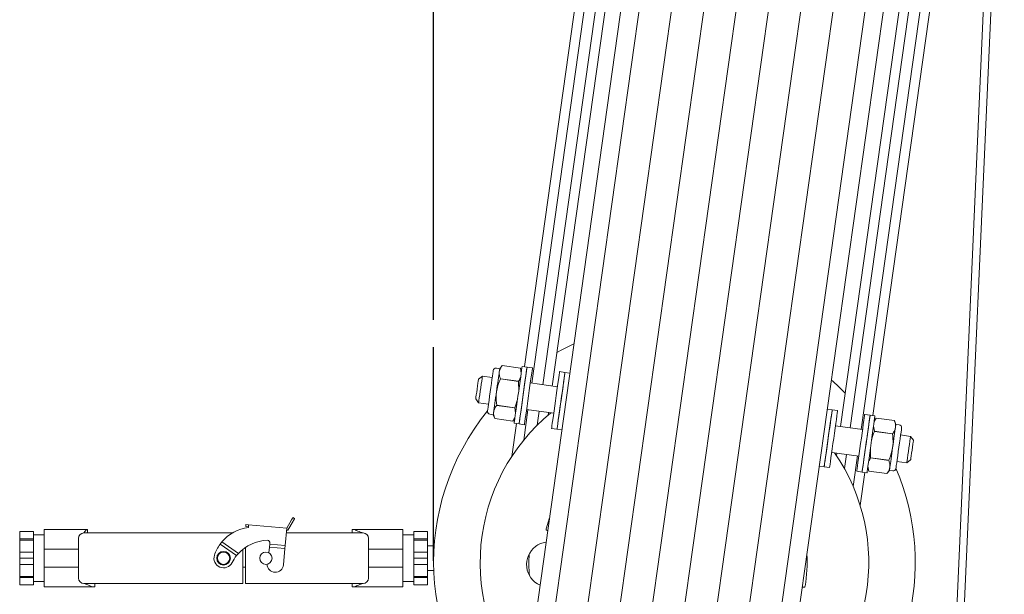
# Model space of a CAD drawing. Units: millimetres. Extents: x 13 to 407, y 10 to 287.
# Drawn here: x 231 to 267, y 215 to 236 of the extents above; entities that cross this region are included whole.
import ezdxf

# ---------------------------------------------------------------- set-up
doc = ezdxf.new("R2010")
doc.units = ezdxf.units.MM
doc.layers.add('BORDTITLE', color=1, linetype='Continuous')
doc.styles.add('SLDTEXTSTYLE0', font='GOTHIC.TTF', dxfattribs={"width": 0.913})
doc.dimstyles.new('SLDDIMSTYLE2', dxfattribs={"dimtxt": 3.5, "dimasz": 2.5, "dimexe": 0, "dimexo": 0.0625, "dimgap": 0.875, "dimtad": 1, "dimdec": 4, "dimlfac": 10, "dimzin": 12, "dimdsep": 46, "dimtxsty": 'SLDTEXTSTYLE0', "dimblk1": 'CLOSED', "dimblk2": 'CLOSED', "dimsah": 1, "dimcen": 0.09, "dimazin": 3, "dimtfac": 1, "dimtofl": 0, "dimtmove": 0, "dimatfit": 3, "dimldrblk": 'CLOSED', "dimfxl": 1, "dimfrac": 2, "dimtolj": 1, "dimtzin": 12, "dimarcsym": 0})

# ---------------------------------------------------------------- blocks, each defined once
blk = doc.blocks.new('SW_BROKEN_VIEW_1')
at = {"color": 0, "linetype": 'Continuous'}
blk.add_line((-1.751, 100.387), (-1.751, 108.205), dxfattribs=at)
blk = doc.blocks.new('_CLOSED')
at = {"color": 0, "linetype": 'ByBlock', "lineweight": -2}
for p, q in [((-1, 0.166667), (0, 0)), ((-1, 0.166667), (-1, -0.166667)), ((0, 0), (-1, -0.166667)), ((0, 0), (-1, 0))]:
    blk.add_line(p, q, dxfattribs=at)
blk = doc.blocks.new('_D_10')
at = {"layer": 'BORDTITLE', "color": 1}
for p, q in [((246.077, 224.608), (246.077, 266.432)), ((255.629, 255.209), (257.098, 265.662))]:
    blk.add_line(p, q, dxfattribs=at)
blk.add_arc((246.077, 187.246), 78.186, 82, 90, dxfattribs=at)
at = {"layer": 'BORDTITLE', "color": 1, "xscale": 2.5, "yscale": 2.5}
for p, rotation in [((246.077, 265.432), 179.0842968951442), ((256.959, 264.671), 352.9157031048576)]:
    blk.add_blockref('_CLOSED', p, dxfattribs=dict(at, rotation=rotation))
at = {"layer": 'BORDTITLE', "color": 1, "char_height": 3.5, "attachment_point": 1, "rotation": 356, "style": 'SLDTEXTSTYLE0'}
for s, insert in [('8°', (244.591, 270.209)), (' MIN', (249.033, 269.898))]:
    blk.add_mtext(s, dxfattribs=dict(at, insert=insert))

msp = doc.modelspace()

# ---------------------------------------------------------------- linework, layer by layer
at = {"color": 7, "linetype": 'Continuous', "lineweight": 0}
for p, q in [((249.254746, 209.855022), (255.4897, 254.219034)), ((249.904276, 209.763738), (256.139231, 254.127743)), ((251.061985, 209.601035), (257.29694, 253.965046)), ((252.220598, 209.438201), (258.455554, 253.802207)), ((253.379212, 209.275367), (259.614167, 253.639379)), ((254.537826, 209.112533), (260.77278, 253.476551)), ((255.69644, 208.949705), (261.931394, 253.313711)), ((256.855053, 208.786871), (263.090008, 253.150883)), ((258.012761, 208.624163), (264.247716, 252.988174)), ((258.662293, 208.532878), (264.897248, 252.896884)), ((263.873673, 178.191634), (266.931259, 246.904125)), ((263.870555, 178.193324), (266.916714, 246.643975)), ((266.558447, 244.813373), (263.615499, 178.331455)), ((262.125797, 221.105697), (265.244205, 243.294325)), ((261.700771, 220.599928), (264.805741, 242.692938)), ((261.295752, 220.65685), (264.316487, 242.1505)), ((260.948663, 220.705631), (263.90966, 241.774216)), ((249.660102, 222.292134), (252.262395, 240.808418)), ((250.065122, 222.235211), (252.667415, 240.751495)), ((250.412211, 222.186431), (253.014504, 240.702715)), ((249.39095, 222.895464), (251.83737, 240.302649)), ((248.49168, 222.819885), (248.367896, 222.837278)), ((248.584097, 222.93817), (248.49168, 222.819885)), ((249.246532, 222.845068), (248.584097, 222.93817)), ((249.246532, 222.845068), (249.246533, 222.845074)), ((249.277104, 222.660234), (249.246532, 222.845068)), ((249.285273, 222.71836), (249.246533, 222.845074)), ((249.489977, 222.881546), (249.311729, 222.906598)), ((249.688031, 222.853711), (249.489977, 222.881546)), ((247.857319, 222.545501), (247.716139, 222.439113)), ((248.218766, 222.4947), (247.857319, 222.545501)), ((248.516215, 222.455164), (248.515589, 222.450712)), ((249.178025, 222.357615), (248.515589, 222.450712)), ((248.516215, 222.455164), (249.178651, 222.362068)), ((250.876352, 222.686704), (250.678298, 222.71454)), ((251.0546, 222.661653), (250.876352, 222.686704)), ((249.183714, 221.995732), (249.178025, 222.357615)), ((250.600362, 222.15999), (249.610093, 222.299161)), ((247.614542, 221.716216), (247.720929, 221.575036)), ((247.720929, 221.575036), (248.082377, 221.524241)), ((249.041636, 221.387156), (248.3792, 221.480253)), ((248.379825, 221.484705), (249.042262, 221.391609)), ((249.042262, 221.391609), (249.041636, 221.387156)), ((249.072207, 221.202316), (249.041636, 221.387156)), ((249.367127, 220.207515), (249.523712, 221.321675)), ((249.473703, 221.328702), (250.463972, 221.189525)), ((260.640395, 221.314456), (260.462146, 221.339508)), ((260.838448, 221.286621), (260.640395, 221.314456)), ((248.131302, 221.153822), (248.255085, 221.136429)), ((248.255085, 221.136429), (248.311317, 220.997247)), ((248.311318, 220.997252), (248.973754, 220.90415)), ((248.311318, 220.997252), (248.311318, 220.997247)), ((248.973754, 220.90415), (249.04592, 221.015277)), ((249.856382, 220.749959), (249.928732, 221.264752)), ((250.263209, 221.126237), (250.275821, 221.215972)), ((262.026771, 221.119615), (261.828717, 221.14745)), ((262.205018, 221.094563), (262.026771, 221.119615)), ((262.25073, 221.017453), (262.178563, 220.906326)), ((262.913165, 220.92435), (262.250729, 221.017453)), ((248.928664, 219.606134), (249.098687, 220.815899)), ((249.019465, 220.827034), (249.197713, 220.801988)), ((249.197713, 220.801988), (249.395767, 220.774152)), ((250.386034, 220.634975), (250.584089, 220.60714)), ((250.584089, 220.60714), (250.762336, 220.582094)), ((261.750779, 220.592901), (260.760512, 220.732071)), ((262.152276, 220.719286), (262.182848, 220.534446)), ((262.969398, 220.785173), (262.913165, 220.924356)), ((262.913165, 220.92435), (262.913165, 220.924356)), ((263.093182, 220.767775), (262.969398, 220.785173)), ((262.844657, 220.436891), (262.182222, 220.529994)), ((262.182848, 220.534446), (262.845283, 220.44135)), ((263.503554, 220.346566), (263.142107, 220.397362)), ((263.609941, 220.205387), (263.503554, 220.346566)), ((262.040769, 219.925871), (262.046459, 219.563987)), ((260.624122, 219.761612), (261.61439, 219.622436)), ((260.799661, 219.645431), (260.812273, 219.735166)), ((261.087012, 219.171598), (261.159362, 219.686385)), ((261.407796, 218.515309), (261.564382, 219.629469)), ((262.046459, 219.563987), (262.045833, 219.559535)), ((262.708268, 219.466432), (262.045833, 219.559535)), ((262.046459, 219.563987), (262.708894, 219.470885)), ((260.169883, 219.259944), (260.348132, 219.234898)), ((260.348132, 219.234898), (260.546185, 219.207063)), ((261.939211, 219.203242), (261.977951, 219.076529)), ((261.947379, 219.261369), (261.977951, 219.076529)), ((262.708894, 219.470885), (262.708268, 219.466432)), ((263.005717, 219.426903), (263.367165, 219.376102)), ((263.367165, 219.376102), (263.508345, 219.48249)), ((261.536453, 219.067886), (261.734507, 219.040051)), ((261.663512, 217.816367), (261.833534, 219.026139)), ((261.734507, 219.040051), (261.912755, 219.015005)), ((261.977951, 219.076529), (262.640386, 218.983432)), ((262.640386, 218.983426), (262.732805, 219.101718)), ((262.640386, 218.983432), (262.640386, 218.983426)), ((262.732805, 219.101718), (262.856587, 219.084319)), ((240.928792, 217.374911), (240.993745, 217.337408)), ((250.187503, 216.96687), (250.30965, 217.361053)), ((239.207288, 217.048707), (239.213825, 217.123421)), ((239.207288, 217.048707), (239.306908, 217.039993)), ((239.213825, 217.123421), (239.313444, 217.114707)), ((239.304794, 217.015829), (239.313444, 217.114707)), ((239.313444, 217.114707), (240.708117, 216.992691)), ((240.708117, 216.992691), (240.651939, 216.350576)), ((240.708117, 216.992691), (240.878793, 217.288306)), ((240.943744, 217.250809), (240.749178, 216.91381)), ((230.948854, 216.863074), (231.448854, 216.863074)), ((230.948854, 216.597488), (230.948854, 216.863074)), ((231.448854, 216.597488), (231.448854, 216.863074)), ((231.848855, 216.739758), (231.448854, 216.739758)), ((231.848855, 216.217628), (231.848855, 216.939756)), ((231.848855, 216.939756), (233.393549, 216.939756)), ((233.098855, 216.399046), (233.098855, 216.614755)), ((233.393549, 216.939756), (233.298855, 216.814759)), ((233.298855, 216.814759), (238.720482, 216.814759)), ((233.432769, 216.939756), (233.393549, 216.939756)), ((233.432769, 216.814759), (233.432769, 216.939756)), ((243.498855, 216.814759), (240.692549, 216.814759)), ((240.749178, 216.91381), (240.701581, 216.917976)), ((243.099376, 216.939756), (243.099376, 216.814759)), ((243.189202, 216.939756), (243.099376, 216.939756)), ((244.948856, 216.939756), (243.189202, 216.939756)), ((243.698856, 216.614755), (243.698856, 216.399046)), ((244.948856, 216.939756), (244.948856, 216.217628)), ((245.348856, 216.739758), (244.948856, 216.739758)), ((245.848856, 216.863074), (245.348856, 216.863074)), ((245.348856, 216.863074), (245.348856, 216.597881)), ((245.848856, 216.863074), (245.848856, 216.597881)), ((250.244982, 216.900917), (250.225121, 216.90528)), ((230.948854, 216.597488), (231.448854, 216.597488)), ((230.948854, 216.554567), (230.948854, 216.597488)), ((230.948854, 216.554567), (231.448854, 216.554567)), ((230.948854, 216.114762), (230.948854, 216.554567)), ((231.448854, 216.554567), (231.448854, 216.597488)), ((231.448854, 216.114762), (231.448854, 216.554567)), ((233.098855, 216.217628), (233.098855, 216.399046)), ((238.874305, 215.984114), (238.27362, 216.404721)), ((238.334853, 216.483917), (238.93962, 216.060456)), ((239.198855, 216.285499), (239.198855, 215.164759)), ((240.077435, 216.300454), (240.047989, 216.091743)), ((240.077435, 216.300454), (240.091425, 216.399612)), ((240.643224, 216.250953), (240.077435, 216.300454)), ((240.091425, 216.399612), (240.096115, 216.432866)), ((240.091425, 216.399612), (240.651939, 216.350576)), ((240.651939, 216.350576), (240.643224, 216.250953)), ((243.698856, 216.399046), (243.698856, 216.217628)), ((245.848856, 216.597881), (245.348856, 216.597881)), ((245.348856, 216.597881), (245.348856, 216.553583)), ((245.848856, 216.553583), (245.348856, 216.553583)), ((245.348856, 216.553583), (245.348856, 216.114756)), ((245.848856, 216.597881), (245.848856, 216.553583)), ((245.848856, 216.553583), (245.848856, 216.114756)), ((246.098231, 216.339757), (245.848856, 216.339757)), ((230.948854, 215.88976), (230.948854, 216.114762)), ((230.948854, 216.114762), (231.448854, 216.114762)), ((231.448854, 215.88976), (231.448854, 216.114762)), ((231.848855, 216.217628), (233.098855, 216.217628)), ((231.848855, 215.561887), (231.848855, 216.217628)), ((233.098855, 215.561887), (233.098855, 216.217628)), ((239.098855, 215.164759), (239.098855, 216.210755)), ((240.590457, 215.647825), (240.643224, 216.250953)), ((244.948856, 216.217628), (243.698856, 216.217628)), ((243.698856, 216.217628), (243.698856, 215.561887)), ((244.948856, 216.217628), (244.948856, 215.561887)), ((245.848856, 216.114756), (245.348856, 216.114756)), ((245.348856, 216.114756), (245.348856, 215.889754)), ((245.848856, 216.114756), (245.848856, 215.889754)), ((230.948854, 215.88976), (231.448854, 215.88976)), ((230.948854, 215.664759), (230.948854, 215.88976)), ((230.948854, 215.664759), (231.448854, 215.664759)), ((230.948854, 215.224555), (230.948854, 215.664759)), ((231.448854, 215.664759), (231.448854, 215.88976)), ((231.448854, 215.224555), (231.448854, 215.664759)), ((231.848855, 214.839759), (231.848855, 215.561887)), ((231.848855, 215.561887), (233.098855, 215.561887)), ((233.098855, 215.380468), (233.098855, 215.561887)), ((239.198855, 215.564754), (239.098855, 215.564754)), ((244.948856, 215.561887), (243.698856, 215.561887)), ((243.698856, 215.561887), (243.698856, 215.380468)), ((244.948856, 215.561887), (244.948856, 214.839759)), ((245.848856, 215.889754), (245.348856, 215.889754)), ((245.348856, 215.889754), (245.348856, 215.664759)), ((245.848856, 215.664759), (245.348856, 215.664759)), ((245.348856, 215.664759), (245.348856, 215.225931)), ((245.848856, 215.889754), (245.848856, 215.664759)), ((245.848856, 215.664759), (245.848856, 215.225931)), ((230.948854, 215.224555), (231.448854, 215.224555)), ((230.948854, 215.181633), (230.948854, 215.224555)), ((230.948854, 215.181633), (231.448854, 215.181633)), ((230.948854, 214.91644), (230.948854, 215.181633)), ((231.448854, 215.181633), (231.448854, 215.224555)), ((231.448854, 214.91644), (231.448854, 215.181633)), ((233.098855, 215.164759), (233.098855, 215.380468)), ((243.698856, 215.380468), (243.698856, 215.164759)), ((245.848856, 215.225931), (245.348856, 215.225931)), ((245.348856, 215.225931), (245.348856, 215.181633)), ((245.848856, 215.181633), (245.348856, 215.181633)), ((245.348856, 215.181633), (245.348856, 214.91644)), ((245.848856, 215.439757), (246.08184, 215.439757)), ((245.848856, 215.225931), (245.848856, 215.181633)), ((245.848856, 215.181633), (245.848856, 214.91644)), ((230.948854, 214.91644), (231.448854, 214.91644)), ((230.948854, 214.916428), (230.948854, 214.91644)), ((230.948854, 214.916428), (231.448854, 214.916428)), ((231.448854, 215.039756), (231.848855, 215.039756)), ((231.448854, 214.916428), (231.448854, 214.91644)), ((231.848855, 214.839759), (233.608116, 214.839759)), ((233.298855, 214.964756), (239.098855, 214.964756)), ((233.608116, 214.839759), (233.6979, 214.839759)), ((233.6979, 214.839759), (233.6979, 214.964756)), ((239.098855, 214.964756), (239.098855, 215.164759)), ((239.198855, 215.164759), (239.198855, 214.964756)), ((243.498855, 214.964756), (239.198855, 214.964756)), ((243.099811, 214.964756), (243.099811, 214.839759)), ((243.099811, 214.839759), (243.189595, 214.839759)), ((244.948856, 214.839759), (243.189595, 214.839759)), ((244.948856, 215.039756), (245.348856, 215.039756)), ((245.848856, 214.91644), (245.348856, 214.91644)), ((259.589488, 214.826652), (259.548128, 214.835926))]:
    msp.add_line(p, q, dxfattribs=at)
at = {"color": 7, "linetype": 'Continuous', "lineweight": 0, "flags": 128}
for points in [[(251.204273, 223.726633), (250.760612, 223.507562), (250.584414, 223.411723)], [(248.254952, 222.752168), (248.25434, 222.747817), (248.249488, 222.713294), (248.24001, 222.645857), (248.226351, 222.548666), (248.209148, 222.426262), (248.189207, 222.284373), (248.167459, 222.129627), (248.144921, 221.969261), (248.122647, 221.810778), (248.10168, 221.661582), (248.082998, 221.528658), (248.067476, 221.41821), (248.055839, 221.335413), (248.048632, 221.284136), (248.046192, 221.266767)], [(248.49168, 222.819885), (248.490667, 222.812685), (248.487648, 222.791203), (248.482675, 222.75581), (248.475831, 222.707113)], [(249.311729, 222.906598), (249.310185, 222.895613), (249.303829, 222.850397), (249.292768, 222.771683), (249.277375, 222.662159), (249.258175, 222.525545), (249.235823, 222.366502), (249.211079, 222.190448), (249.184787, 222.003367), (249.157841, 221.811637), (249.13116, 221.621784)], [(249.489977, 222.881546), (249.489575, 222.878685), (249.485102, 222.846862), (249.47582, 222.780814), (249.462043, 222.682788), (249.444241, 222.556123), (249.42302, 222.405132), (249.399104, 222.234949), (249.373305, 222.051384), (249.346503, 221.860679), (249.31961, 221.669331), (249.293543, 221.483853), (249.269189, 221.310564), (249.247377, 221.15536), (249.22885, 221.023538), (249.214239, 220.919576), (249.204042, 220.847019), (249.198606, 220.808336), (249.197713, 220.801988)], [(249.489977, 222.881546), (249.488432, 222.870561), (249.482078, 222.825345), (249.471015, 222.746631), (249.455623, 222.637107), (249.436424, 222.500494), (249.414071, 222.341456), (249.389328, 222.165396), (249.363035, 221.978315), (249.33609, 221.786585), (249.309408, 221.596738)], [(249.688031, 222.853711), (249.687628, 222.85085), (249.683156, 222.819033), (249.673874, 222.752979), (249.660097, 222.654953), (249.642295, 222.528287), (249.621074, 222.377297), (249.597157, 222.207119), (249.571358, 222.023549), (249.544556, 221.832844), (249.517664, 221.641495), (249.491597, 221.456018), (249.467242, 221.282729), (249.445431, 221.12753), (249.426904, 220.995703), (249.412293, 220.89174), (249.402096, 220.819184), (249.396659, 220.7805), (249.395767, 220.774152)], [(247.614542, 221.716216), (247.617028, 221.733906), (247.624244, 221.78525), (247.635482, 221.865209), (247.649643, 221.965971), (247.66534, 222.077664), (247.681038, 222.189357), (247.695199, 222.290119), (247.706437, 222.370085), (247.713653, 222.421422), (247.716139, 222.439113)], [(247.857319, 222.545501), (247.85716, 222.544369), (247.853382, 222.517481), (247.844837, 222.45669), (247.832161, 222.36649), (247.816293, 222.253587), (247.79841, 222.126343), (247.779839, 221.994194), (247.761955, 221.86695), (247.746087, 221.754047), (247.733411, 221.663847), (247.724867, 221.603056), (247.721088, 221.576169), (247.720929, 221.575036)], [(248.475831, 222.707113), (248.467233, 222.645941), (248.457031, 222.573348), (248.445397, 222.490569), (248.432531, 222.399023), (248.418653, 222.30027), (248.404, 222.196009), (248.388823, 222.088023), (248.373382, 221.978154)], [(250.678298, 222.71454), (250.677292, 222.707381), (250.671676, 222.667416), (250.661308, 222.59365), (250.646542, 222.488591), (250.627883, 222.355815), (250.605963, 222.199848), (250.58153, 222.025999), (250.555417, 221.840193), (250.528511, 221.648749), (250.50173, 221.458193), (250.475985, 221.27501), (250.452155, 221.105441), (250.431048, 220.955261), (250.413385, 220.829579), (250.399767, 220.732679), (250.390657, 220.667865)], [(250.876352, 222.686704), (250.875346, 222.679546), (250.869729, 222.639581), (250.859362, 222.565814), (250.844596, 222.460755), (250.825936, 222.32798), (250.804016, 222.172012), (250.779584, 221.998163), (250.75347, 221.812358), (250.726565, 221.620914), (250.699784, 221.430358), (250.674039, 221.247175), (250.650208, 221.077606), (250.629101, 220.927426), (250.611438, 220.801743), (250.59782, 220.70485), (250.58871, 220.64003)], [(250.876352, 222.686704), (250.875823, 222.682943), (250.871062, 222.649064), (250.861504, 222.581061), (250.847476, 222.481241), (250.829455, 222.353014), (250.808055, 222.200742), (250.784003, 222.029611), (250.758121, 221.845444), (250.731288, 221.654519), (250.704419, 221.463337), (250.678428, 221.278408), (250.654202, 221.106025)], [(248.373382, 221.978154), (248.357941, 221.868291), (248.342765, 221.760299), (248.328112, 221.656039), (248.314234, 221.557292), (248.301367, 221.465745), (248.289733, 221.382966), (248.279531, 221.310368), (248.270934, 221.249195)], [(249.13116, 221.621784), (249.105651, 221.440282), (249.082183, 221.273299), (249.061556, 221.126529), (249.044472, 221.004971), (249.031512, 220.912757), (249.023119, 220.853039), (249.019578, 220.827838), (249.019465, 220.827034)], [(249.309408, 221.596738), (249.283899, 221.41523), (249.260431, 221.248248), (249.239804, 221.101477), (249.22272, 220.979919), (249.209761, 220.887705), (249.201368, 220.827987), (249.197826, 220.802786), (249.197713, 220.801988)], [(260.570282, 220.815578), (260.59192, 220.969542), (260.610233, 221.099838), (260.624596, 221.202042), (260.634521, 221.272662), (260.639669, 221.309295), (260.640395, 221.314456)], [(260.635772, 221.281573), (260.640063, 221.312096), (260.640395, 221.314456)], [(248.270934, 221.249195), (248.26409, 221.200498), (248.259116, 221.165111), (248.256097, 221.14363), (248.255085, 221.136429)], [(250.654202, 221.106025), (250.632564, 220.95206), (250.614251, 220.821759), (250.599888, 220.71956), (250.589963, 220.648941), (250.584814, 220.612308), (250.584089, 220.60714)], [(260.348132, 219.234898), (260.349137, 219.242057), (260.354754, 219.282022), (260.365122, 219.355788), (260.379887, 219.460847), (260.398547, 219.593623), (260.420466, 219.74959), (260.444899, 219.923433), (260.471013, 220.109245), (260.497919, 220.300689), (260.524699, 220.491245), (260.550444, 220.674428), (260.574275, 220.843997), (260.595382, 220.994177), (260.613045, 221.119853), (260.626663, 221.216753), (260.635772, 221.281573)], [(260.546185, 219.207063), (260.547191, 219.214221), (260.552808, 219.254186), (260.563176, 219.327953), (260.57794, 219.433012), (260.5966, 219.565787), (260.618521, 219.721755), (260.642953, 219.895604), (260.669067, 220.081409), (260.695972, 220.272853), (260.722754, 220.463409), (260.748498, 220.646592), (260.772329, 220.816162), (260.793436, 220.966342), (260.811099, 221.092018), (260.824717, 221.188917), (260.833827, 221.253737)], [(260.833827, 221.253737), (260.838117, 221.284267), (260.838448, 221.286621)], [(261.536453, 219.067886), (261.536855, 219.070747), (261.541327, 219.10257), (261.55061, 219.168618), (261.564387, 219.266644), (261.582188, 219.393315), (261.603409, 219.544306), (261.627326, 219.714483), (261.653125, 219.898053), (261.679927, 220.088758), (261.70682, 220.280107), (261.732887, 220.465585), (261.757241, 220.638874), (261.779053, 220.794072), (261.79758, 220.9259), (261.81219, 221.029862), (261.822388, 221.102419), (261.827824, 221.141096), (261.828717, 221.14745)], [(261.734507, 219.040051), (261.734909, 219.042918), (261.739381, 219.074734), (261.748663, 219.140782), (261.76244, 219.238814), (261.780242, 219.36548), (261.801463, 219.51647), (261.82538, 219.686648), (261.851178, 219.870218), (261.87798, 220.060923), (261.904873, 220.252272), (261.93094, 220.43775), (261.955294, 220.611038), (261.977106, 220.766237), (261.995633, 220.898064), (262.010244, 221.002027), (262.020441, 221.074584), (262.025877, 221.113267), (262.026771, 221.119615)], [(261.915075, 220.324864), (261.940584, 220.506372), (261.964052, 220.673355), (261.984679, 220.820125), (262.001763, 220.941683), (262.014723, 221.033891), (262.023116, 221.093615), (262.026657, 221.118816), (262.026771, 221.119615)], [(262.093324, 220.299813), (262.118833, 220.481321), (262.1423, 220.648303), (262.162928, 220.795074), (262.180012, 220.916631), (262.192971, 221.00884), (262.201364, 221.068563), (262.204906, 221.093764), (262.205018, 221.094563)], [(250.390657, 220.667865), (250.386367, 220.637336), (250.386034, 220.634975)], [(250.58871, 220.64003), (250.58442, 220.6095), (250.584089, 220.60714)], [(260.348132, 219.234898), (260.34866, 219.238659), (260.353422, 219.272538), (260.362979, 219.340541), (260.377007, 219.440355), (260.395029, 219.568583), (260.416429, 219.720861), (260.44048, 219.891992), (260.466363, 220.076152), (260.493195, 220.267078), (260.520064, 220.458266), (260.546055, 220.643195), (260.570282, 220.815578)], [(262.851101, 219.943442), (262.866543, 220.053312), (262.881719, 220.161303), (262.896372, 220.265558), (262.910249, 220.364311), (262.923116, 220.455858), (262.93475, 220.538636), (262.944953, 220.611235), (262.953549, 220.672401)], [(262.953549, 220.672401), (262.960393, 220.721098), (262.965367, 220.756491), (262.968386, 220.777973), (262.969398, 220.785173)], [(262.969532, 219.169428), (262.970143, 219.173785), (262.974996, 219.208308), (262.984473, 219.275745), (262.998132, 219.372937), (263.015335, 219.495335), (263.035276, 219.637229), (263.057024, 219.791975), (263.079562, 219.952341), (263.101836, 220.110824), (263.122804, 220.260021), (263.141485, 220.392945), (263.157008, 220.503392), (263.168644, 220.586189), (263.175851, 220.637467), (263.178291, 220.65483)], [(261.734507, 219.040051), (261.73605, 219.051042), (261.742406, 219.096258), (261.753468, 219.174966), (261.768861, 219.284495), (261.78806, 219.421103), (261.810412, 219.580146), (261.835156, 219.756206), (261.861448, 219.943287), (261.888394, 220.135018), (261.915075, 220.324864)], [(261.912755, 219.015005), (261.914299, 219.02599), (261.920654, 219.071206), (261.931716, 219.14992), (261.947109, 219.259443), (261.966308, 219.396051), (261.98866, 219.555094), (262.013403, 219.731154), (262.039696, 219.918236), (262.066642, 220.109966), (262.093324, 220.299813)], [(262.844657, 220.436891), (262.844736, 220.437452), (262.844814, 220.438006), (262.844893, 220.438566), (262.84497, 220.439121), (262.845049, 220.439681), (262.845127, 220.440235), (262.845206, 220.440789), (262.845283, 220.44135)], [(263.367165, 219.376102), (263.367323, 219.377234), (263.371102, 219.404116), (263.379646, 219.464912), (263.392323, 219.555112), (263.408191, 219.668015), (263.426074, 219.795259), (263.444645, 219.927403), (263.462528, 220.054653), (263.478396, 220.167556), (263.491073, 220.25775), (263.499617, 220.318546), (263.503396, 220.345434), (263.503554, 220.346566)], [(262.748654, 219.214489), (262.75725, 219.275656), (262.767453, 219.348254), (262.779086, 219.431033), (262.791952, 219.52258), (262.805831, 219.621333), (262.820483, 219.725587), (262.83566, 219.833579), (262.851101, 219.943442)], [(263.609941, 220.205387), (263.607455, 220.187696), (263.60024, 220.136353), (263.589002, 220.056387), (263.574841, 219.955632), (263.559143, 219.843938), (263.543446, 219.732245), (263.529285, 219.631484), (263.518047, 219.551518), (263.510832, 219.500181), (263.508345, 219.48249)], [(262.732805, 219.101718), (262.733817, 219.108918), (262.736835, 219.130399), (262.741809, 219.165792), (262.748654, 219.214489)], [(240.878793, 217.288306), (240.888547, 217.305204), (240.897926, 217.321446), (240.906572, 217.336419), (240.914147, 217.349544), (240.920366, 217.360314), (240.924987, 217.368319), (240.927831, 217.373248), (240.928792, 217.374911)], [(240.993745, 217.337408), (240.992784, 217.335745), (240.989938, 217.330816), (240.985318, 217.322817), (240.9791, 217.312046), (240.971523, 217.298921), (240.962879, 217.283949), (240.953498, 217.2677), (240.943744, 217.250809)]]:
    msp.add_lwpolyline(points, dxfattribs=at)
at = {"color": 7, "linetype": 'Continuous', "lineweight": 0}
for centre, radius in [((238.398854, 215.889756), 0.250001), ((238.398857, 215.889757), 0.225001), ((239.948853, 215.889758), 0.225001)]:
    msp.add_circle(centre, radius, dxfattribs=at)
for centre, radius, start, end in [((248.353978, 222.738252), 0.099999, 81.9994328, 172.0005614), ((254.877097, 215.729715), 8.79998, 44.8040535, 49.3320266), ((251.189132, 222.0772), 2.030563, 171.9353623, 172.0622313), ((246.368718, 221.765121), 2.030563, 351.9353623, 352.0622313), ((254.877063, 215.729721), 8.8, 140.8981281, 306.9810736), ((254.877057, 215.729722), 7.099996, 129.5459583, 220.0089957), ((248.145227, 221.252855), 0.100007, 172.0034531, 261.9961778), ((263.079267, 220.668749), 0.099998, 351.9984913, 82.0011396), ((264.193329, 220.249578), 2.030563, 171.9353623, 172.0622313), ((254.877063, 215.729722), 7.099999, 306.9810855, 34.4540246), ((254.877059, 215.72972), 8.800002, 306.9810995, 23.101881), ((262.870505, 219.183346), 0.1, 261.9997318, 351.9998991), ((239.490261, 215.527332), 1.500007, 97.1024579, 140.3779534), ((233.298858, 216.614756), 0.200003, 90.0006675, 180.0001863), ((243.498853, 216.614755), 0.200003, 359.9999959, 89.9992571), ((250.235851, 216.954117), 0.050001, 165.2229156, 257.6080631), ((239.490285, 215.527323), 1.500034, 144.2027592, 161.6301239), ((239.487966, 215.529082), 1.497124, 140.373547, 144.2054566), ((240.046091, 215.047714), 1.499975, 92.0056413, 137.5324545), ((239.997099, 216.446835), 0.099997, 351.969773, 92.0079648), ((250.297185, 215.660835), 0.824999, 126.9810267, 246.2251525), ((250.297167, 215.660871), 0.824959, 97.7738909, 126.9815009), ((238.398855, 215.889756), 0.349999, 161.6300848, 332.9245171), ((240.046161, 215.047646), 1.500073, 141.3705141, 152.9235049), ((240.043382, 215.050012), 1.496425, 137.5272931, 141.3748253), ((254.881356, 215.729786), 5.324284, 176.6216029, 185.1018994), ((254.877032, 215.729721), 4.850029, 349.748198, 3.6550721), ((240.291598, 215.673971), 0.3, 180.9763517, 355.0000637), ((233.298858, 215.164759), 0.200003, 179.9998137, 269.9993325), ((243.498853, 215.164759), 0.200003, 270.0007429, 0.0000041), ((259.600425, 214.875446), 0.050005, 257.3658774, 349.7399509)]:
    msp.add_arc(centre, radius, start, end, dxfattribs=at)
for points, knots in [([(248.584097, 222.93817), (248.557909, 222.90249), (248.506583, 222.83256), (248.485941, 222.748355), (248.475831, 222.707113)], [0, 0, 0, 0, 0.510229234, 1, 1, 1, 1]), ([(248.515589, 222.450712), (248.498951, 222.412418), (248.433199, 222.261094), (248.398958, 222.099131), (248.373382, 221.978154)], [0, 0, 0, 0, 0.253055329, 1, 1, 1, 1]), ([(248.475831, 222.707113), (248.475067, 222.700957), (248.469585, 222.65675), (248.475516, 222.569408), (248.502316, 222.49418), (248.516215, 222.455164)], [0, 0, 0, 0, 0.07225023, 0.518843456, 1, 1, 1, 1]), ([(249.178651, 222.362068), (249.20253, 222.401865), (249.234929, 222.455861), (249.253977, 222.515604), (249.258986, 222.531315)], [0, 0, 0, 0, 0.7370196963, 1, 1, 1, 1]), ([(248.373382, 221.978154), (248.368285, 221.933785), (248.349437, 221.76974), (248.367008, 221.604935), (248.379825, 221.484705)], [0, 0, 0, 0, 0.270468076, 1, 1, 1, 1]), ([(249.042262, 221.391609), (249.077567, 221.490781), (249.118132, 221.604728), (249.14411, 221.722619), (249.147479, 221.737906)], [0, 0, 0, 0, 0.870330564, 1, 1, 1, 1]), ([(248.3792, 221.480253), (248.353012, 221.444572), (248.301687, 221.374642), (248.281044, 221.290437), (248.270934, 221.249195)], [0, 0, 0, 0, 0.510227935, 1, 1, 1, 1]), ([(248.270934, 221.249195), (248.270171, 221.243043), (248.264688, 221.198838), (248.270617, 221.111498), (248.297419, 221.036268), (248.311318, 220.997252)], [0, 0, 0, 0, 0.0722055628, 0.5188316974, 1, 1, 1, 1]), ([(248.973754, 220.90415), (248.997632, 220.943949), (249.030031, 220.997948), (249.04908, 221.057692), (249.05409, 221.073403)], [0, 0, 0, 0, 0.737026141, 1, 1, 1, 1]), ([(262.250729, 221.017453), (262.226851, 220.977654), (262.194453, 220.923654), (262.175403, 220.86391), (262.170394, 220.848199)], [0, 0, 0, 0, 0.737025655, 1, 1, 1, 1]), ([(262.845283, 220.44135), (262.871471, 220.47703), (262.922794, 220.546959), (262.943438, 220.631162), (262.953549, 220.672401)], [0, 0, 0, 0, 0.510239306, 1, 1, 1, 1]), ([(262.953549, 220.672401), (262.954312, 220.678555), (262.959793, 220.72276), (262.953866, 220.810102), (262.927065, 220.885333), (262.913165, 220.92435)], [0, 0, 0, 0, 0.072226972, 0.518820075, 1, 1, 1, 1]), ([(262.182222, 220.529994), (262.146917, 220.430822), (262.106352, 220.316875), (262.080373, 220.198984), (262.077005, 220.183697)], [0, 0, 0, 0, 0.870330564, 1, 1, 1, 1]), ([(262.851101, 219.943442), (262.856198, 219.987813), (262.875045, 220.151859), (262.857475, 220.316663), (262.844657, 220.436891)], [0, 0, 0, 0, 0.270480081, 1, 1, 1, 1]), ([(262.708894, 219.470885), (262.725533, 219.50918), (262.791281, 219.660506), (262.825524, 219.822468), (262.851101, 219.943442)], [0, 0, 0, 0, 0.253066684, 1, 1, 1, 1]), ([(262.045833, 219.559535), (262.021954, 219.519736), (261.989556, 219.465736), (261.970507, 219.405993), (261.965497, 219.390281)], [0, 0, 0, 0, 0.737026141, 1, 1, 1, 1]), ([(262.640386, 218.983432), (262.666574, 219.019112), (262.7179, 219.089042), (262.738543, 219.173248), (262.748654, 219.214489)], [0, 0, 0, 0, 0.510229554, 1, 1, 1, 1]), ([(262.748654, 219.214489), (262.749417, 219.220645), (262.754897, 219.264851), (262.748967, 219.35219), (262.722168, 219.427417), (262.708268, 219.466432)], [0, 0, 0, 0, 0.072251642, 0.518832696, 1, 1, 1, 1]), ([(243.498855, 216.814759), (243.435349, 216.834829), (243.328805, 216.868501), (243.229368, 216.919255), (243.189202, 216.939756)], [0, 0, 0, 0, 0.596059696, 1, 1, 1, 1]), ([(233.298855, 214.964756), (233.362359, 214.944642), (233.468764, 214.91094), (233.568075, 214.860212), (233.608116, 214.839759)], [0, 0, 0, 0, 0.596810624, 1, 1, 1, 1]), ([(243.189595, 214.839759), (243.237656, 214.864128), (243.33717, 214.914586), (243.443749, 214.947657), (243.498855, 214.964756)], [0, 0, 0, 0, 0.482961329, 1, 1, 1, 1])]:
    msp.add_open_spline(points, degree=3, knots=knots, dxfattribs=at)

# ---------------------------------------------------------------- block references
at = {"color": 7, "linetype": 'Continuous'}
msp.add_blockref('SW_BROKEN_VIEW_1', (247.828183, 115.402741), dxfattribs=at)

# ---------------------------------------------------------------- dimensions: what is measured, and where the dimension line sits
at = {"layer": 'BORDTITLE', "color": 1}
dim = msp.add_angular_dim_2l(base=(251.531256, 265.241791), line1=((255.489701, 254.219033), (249.254746, 209.855024)), line2=((246.077264, 223.607713), (246.077264, 215.78939)), text='<> MIN', dimstyle='SLDDIMSTYLE2', dxfattribs=at)
dim.commit()
dim.dimension.update_dxf_attribs({"geometry": '_D_10', "text_midpoint": (251.531256, 265.241791), "dimtype": 162})

doc.saveas('drawing.dxf')
